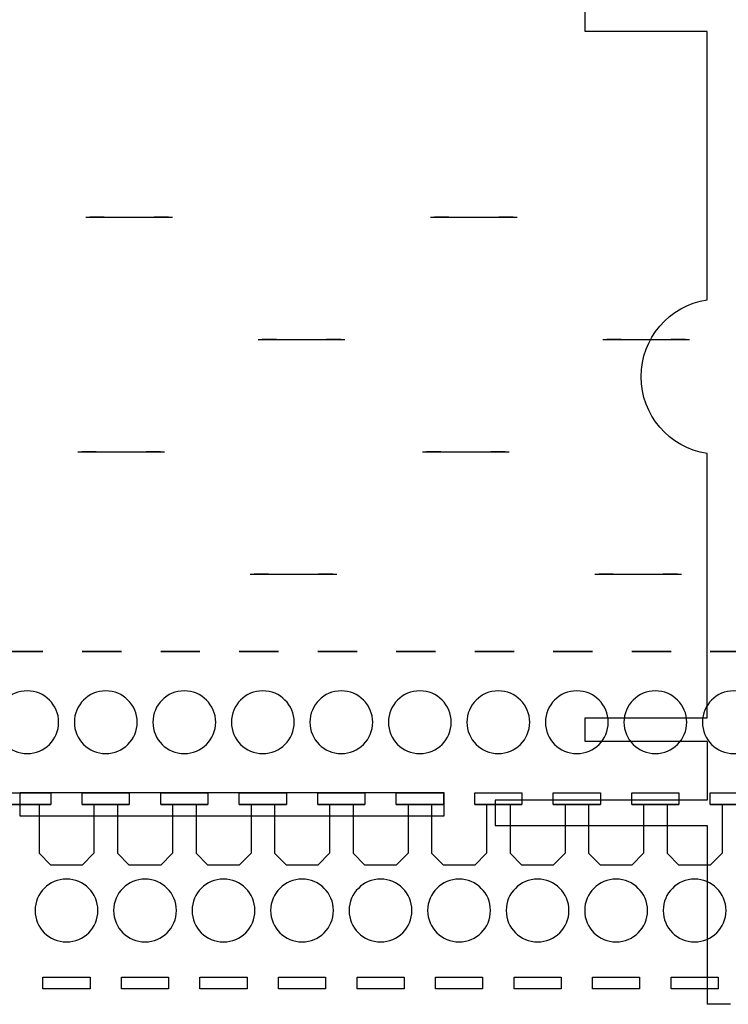
# Model space of a CAD drawing. Extents: x -34 to 217, y -58 to 56.
# Drawn here: x 55 to 100, y -57 to 6 of the extents above; entities that cross this region are included whole.
import ezdxf

# ---------------------------------------------------------------- set-up
doc = ezdxf.new("R2010")
doc.units = 0
doc.layers.get('0').update_dxf_attribs({"linetype": 'CONTINUOUS'})

msp = doc.modelspace()

# ---------------------------------------------------------------- linework, layer by layer
for p, q in [((53.86, -43.47, 47.9), (56.86, -43.47, 47.9)), ((56.86, -43.47, 47.9), (56.86, -44.22, 47.9)), ((58.86, -43.47, 47.9), (61.86, -43.47, 47.9)), ((58.86, -44.22, 47.9), (58.86, -43.47, 47.9)), ((61.86, -43.47, 47.9), (61.86, -44.22, 47.9)), ((63.86, -43.47, 47.9), (66.86, -43.47, 47.9)), ((63.86, -44.22, 47.9), (63.86, -43.47, 47.9)), ((66.86, -43.47, 47.9), (66.86, -44.22, 47.9)), ((68.86, -43.47, 47.9), (71.86, -43.47, 47.9)), ((68.86, -44.22, 47.9), (68.86, -43.47, 47.9)), ((71.86, -43.47, 47.9), (71.86, -44.22, 47.9)), ((73.86, -43.47, 47.9), (76.86, -43.47, 47.9)), ((73.86, -44.22, 47.9), (73.86, -43.47, 47.9)), ((76.86, -43.47, 47.9), (76.86, -44.22, 47.9)), ((78.86, -43.47, 47.9), (81.86, -43.47, 47.9)), ((78.86, -44.22, 47.9), (78.86, -43.47, 47.9)), ((81.86, -43.47, 47.9), (81.86, -44.22, 47.9)), ((83.86, -43.47, 47.9), (86.86, -43.47, 47.9)), ((83.86, -44.22, 47.9), (83.86, -43.47, 47.9)), ((86.86, -43.47, 47.9), (86.86, -44.22, 47.9)), ((88.86, -43.47, 47.9), (91.86, -43.47, 47.9)), ((88.86, -44.22, 47.9), (88.86, -43.47, 47.9)), ((91.86, -43.47, 47.9), (91.86, -44.22, 47.9)), ((93.86, -43.47, 47.9), (96.86, -43.47, 47.9)), ((93.86, -44.22, 47.9), (93.86, -43.47, 47.9)), ((96.86, -43.47, 47.9), (96.86, -44.22, 47.9)), ((98.86, -43.47, 47.9), (101.86, -43.47, 47.9)), ((98.86, -44.22, 47.9), (98.86, -43.47, 47.9)), ((56.86, -44.22, 44.6), (53.86, -44.22, 44.6)), ((56.86, -44.22, 47.9), (56.86, -44.22, 39.9)), ((61.86, -44.22, 44.6), (58.86, -44.22, 44.6)), ((58.86, -44.22, 39.9), (58.86, -44.22, 47.9)), ((61.86, -44.22, 47.9), (61.86, -44.22, 39.9)), ((63.86, -44.22, 39.9), (63.86, -44.22, 47.9)), ((66.86, -44.22, 44.6), (63.86, -44.22, 44.6)), ((66.86, -44.22, 47.9), (66.86, -44.22, 39.9)), ((71.86, -44.22, 44.6), (68.86, -44.22, 44.6)), ((68.86, -44.22, 39.9), (68.86, -44.22, 47.9)), ((71.86, -44.22, 47.9), (71.86, -44.22, 39.9)), ((73.86, -44.22, 39.9), (73.86, -44.22, 47.9)), ((76.86, -44.22, 44.6), (73.86, -44.22, 44.6)), ((76.86, -44.22, 47.9), (76.86, -44.22, 39.9)), ((81.86, -44.22, 44.6), (78.86, -44.22, 44.6)), ((78.86, -44.22, 39.9), (78.86, -44.22, 47.9)), ((81.86, -44.22, 47.9), (81.86, -44.22, 39.9)), ((83.86, -44.22, 39.9), (83.86, -44.22, 47.9)), ((86.86, -44.22, 44.6), (83.86, -44.22, 44.6)), ((86.86, -44.22, 47.9), (86.86, -44.22, 39.9)), ((91.86, -44.22, 44.6), (88.86, -44.22, 44.6)), ((88.86, -44.22, 39.9), (88.86, -44.22, 47.9)), ((91.86, -44.22, 47.9), (91.86, -44.22, 39.9)), ((93.86, -44.22, 39.9), (93.86, -44.22, 47.9)), ((96.86, -44.22, 44.6), (93.86, -44.22, 44.6)), ((96.86, -44.22, 47.9), (96.86, -44.22, 39.9)), ((101.86, -44.22, 44.6), (98.86, -44.22, 44.6)), ((98.86, -44.22, 39.9), (98.86, -44.22, 47.9)), ((58.86, -48.07, 39.9), (56.86, -48.07, 39.9)), ((63.86, -48.07, 39.9), (61.86, -48.07, 39.9)), ((68.86, -48.07, 39.9), (66.86, -48.07, 39.9)), ((73.86, -48.07, 39.9), (71.86, -48.07, 39.9)), ((78.86, -48.07, 39.9), (76.86, -48.07, 39.9)), ((83.86, -48.07, 39.9), (81.86, -48.07, 39.9)), ((88.86, -48.07, 39.9), (86.86, -48.07, 39.9)), ((93.86, -48.07, 39.9), (91.86, -48.07, 39.9)), ((98.86, -48.07, 39.9), (96.86, -48.07, 39.9)), ((56.36, -55.97, 35.9), (56.36, -55.22, 35.9)), ((56.36, -55.22, 35.9), (59.36, -55.22, 35.9)), ((59.36, -55.22, 35.9), (59.36, -55.97, 35.9)), ((61.36, -55.97, 35.9), (61.36, -55.22, 35.9)), ((61.36, -55.22, 35.9), (64.36, -55.22, 35.9)), ((64.36, -55.22, 35.9), (64.36, -55.97, 35.9)), ((66.36, -55.97, 35.9), (66.36, -55.22, 35.9)), ((66.36, -55.22, 35.9), (69.36, -55.22, 35.9)), ((69.36, -55.22, 35.9), (69.36, -55.97, 35.9)), ((71.36, -55.97, 35.9), (71.36, -55.22, 35.9)), ((71.36, -55.22, 35.9), (74.36, -55.22, 35.9)), ((74.36, -55.22, 35.9), (74.36, -55.97, 35.9)), ((76.36, -55.97, 35.9), (76.36, -55.22, 35.9)), ((76.36, -55.22, 35.9), (79.36, -55.22, 35.9)), ((79.36, -55.22, 35.9), (79.36, -55.97, 35.9)), ((81.36, -55.22, 35.9), (84.36, -55.22, 35.9)), ((81.36, -55.97, 35.9), (81.36, -55.22, 35.9)), ((84.36, -55.22, 35.9), (84.36, -55.97, 35.9)), ((86.36, -55.97, 35.9), (86.36, -55.22, 35.9)), ((86.36, -55.22, 35.9), (89.36, -55.22, 35.9)), ((89.36, -55.22, 35.9), (89.36, -55.97, 35.9)), ((91.36, -55.97, 35.9), (91.36, -55.22, 35.9)), ((91.36, -55.22, 35.9), (94.36, -55.22, 35.9)), ((94.36, -55.22, 35.9), (94.36, -55.97, 35.9)), ((96.36, -55.97, 35.9), (96.36, -55.22, 35.9)), ((96.36, -55.22, 35.9), (99.36, -55.22, 35.9)), ((99.36, -55.22, 35.9), (99.36, -55.97, 35.9)), ((56.36, -55.97, 27.6), (56.36, -55.97, 35.9)), ((59.36, -55.97, 32.6), (56.36, -55.97, 32.6)), ((59.36, -55.97, 27.6), (56.36, -55.97, 27.6)), ((59.36, -55.97, 35.9), (59.36, -55.97, 27.6)), ((61.36, -55.97, 27.6), (61.36, -55.97, 35.9)), ((64.36, -55.97, 27.6), (61.36, -55.97, 27.6)), ((64.36, -55.97, 32.6), (61.36, -55.97, 32.6)), ((64.36, -55.97, 35.9), (64.36, -55.97, 27.6)), ((66.36, -55.97, 27.6), (66.36, -55.97, 35.9)), ((69.36, -55.97, 27.6), (66.36, -55.97, 27.6)), ((69.36, -55.97, 32.6), (66.36, -55.97, 32.6)), ((69.36, -55.97, 35.9), (69.36, -55.97, 27.6)), ((71.36, -55.97, 27.6), (71.36, -55.97, 35.9)), ((74.36, -55.97, 27.6), (71.36, -55.97, 27.6)), ((74.36, -55.97, 32.6), (71.36, -55.97, 32.6)), ((74.36, -55.97, 35.9), (74.36, -55.97, 27.6)), ((76.36, -55.97, 27.6), (76.36, -55.97, 35.9)), ((79.36, -55.97, 27.6), (76.36, -55.97, 27.6)), ((79.36, -55.97, 32.6), (76.36, -55.97, 32.6)), ((79.36, -55.97, 35.9), (79.36, -55.97, 27.6)), ((81.36, -55.97, 27.6), (81.36, -55.97, 35.9)), ((84.36, -55.97, 32.6), (81.36, -55.97, 32.6)), ((84.36, -55.97, 27.6), (81.36, -55.97, 27.6)), ((84.36, -55.97, 35.9), (84.36, -55.97, 27.6)), ((86.36, -55.97, 27.6), (86.36, -55.97, 35.9)), ((89.36, -55.97, 27.6), (86.36, -55.97, 27.6)), ((89.36, -55.97, 32.6), (86.36, -55.97, 32.6)), ((89.36, -55.97, 35.9), (89.36, -55.97, 27.6)), ((91.36, -55.97, 27.6), (91.36, -55.97, 35.9)), ((94.36, -55.97, 27.6), (91.36, -55.97, 27.6)), ((94.36, -55.97, 32.6), (91.36, -55.97, 32.6)), ((94.36, -55.97, 35.9), (94.36, -55.97, 27.6)), ((96.36, -55.97, 27.6), (96.36, -55.97, 35.9)), ((99.36, -55.97, 27.6), (96.36, -55.97, 27.6)), ((99.36, -55.97, 32.6), (96.36, -55.97, 32.6)), ((99.36, -55.97, 35.9), (99.36, -55.97, 27.6))]:
    msp.add_line(p, q)
at = {"extrusion": (-1, 0, 0)}
for p, q in [((54.899, -44.946, 10.5), (54.899, -43.446, 10.5)), ((54.899, -43.446, 10.5), (81.899, -43.446, 10.5)), ((81.899, -44.946, 10.5), (54.899, -44.946, 10.5))]:
    msp.add_line(p, q, dxfattribs=at)
at = {"extrusion": (-2.22045e-16, -1, -7.64955e-32)}
for p, q in [((53.86, -44.22, 39.9), (56.86, -44.22, 39.9)), ((56.11, -44.22, 39.9), (56.11, -47.32, 39.9)), ((56.86, -44.22, 39.9), (56.11, -44.22, 39.9)), ((58.86, -44.22, 39.9), (59.61, -44.22, 39.9)), ((58.86, -44.22, 39.9), (61.86, -44.22, 39.9)), ((59.61, -44.22, 39.9), (59.61, -47.32, 39.9)), ((61.11, -44.22, 39.9), (61.11, -47.32, 39.9)), ((61.86, -44.22, 39.9), (61.11, -44.22, 39.9)), ((63.86, -44.22, 39.9), (66.86, -44.22, 39.9)), ((64.61, -44.22, 39.9), (64.61, -47.32, 39.9)), ((66.11, -44.22, 39.9), (66.11, -47.32, 39.9)), ((68.86, -44.22, 39.9), (71.86, -44.22, 39.9)), ((69.61, -44.22, 39.9), (69.61, -47.32, 39.9)), ((71.11, -44.22, 39.9), (71.11, -47.32, 39.9)), ((73.86, -44.22, 39.9), (76.86, -44.22, 39.9)), ((74.61, -44.22, 39.9), (74.61, -47.32, 39.9)), ((76.11, -44.22, 39.9), (76.11, -47.32, 39.9)), ((78.86, -44.22, 39.9), (81.86, -44.22, 39.9)), ((79.61, -44.22, 39.9), (79.61, -47.32, 39.9)), ((81.11, -44.22, 39.9), (81.11, -47.32, 39.9)), ((83.86, -44.22, 39.9), (86.86, -44.22, 39.9)), ((84.61, -44.22, 39.9), (84.61, -47.32, 39.9)), ((86.11, -44.22, 39.9), (86.11, -47.32, 39.9)), ((88.86, -44.22, 39.9), (91.86, -44.22, 39.9)), ((89.61, -44.22, 39.9), (89.61, -47.32, 39.9)), ((91.11, -44.22, 39.9), (91.11, -47.32, 39.9)), ((93.86, -44.22, 39.9), (96.86, -44.22, 39.9)), ((94.61, -44.22, 39.9), (94.61, -47.32, 39.9)), ((96.11, -44.22, 39.9), (96.11, -47.32, 39.9)), ((98.86, -44.22, 39.9), (101.86, -44.22, 39.9)), ((99.61, -44.22, 39.9), (99.61, -47.32, 39.9)), ((56.11, -47.32, 39.9), (56.86, -48.07, 39.9)), ((59.61, -47.32, 39.9), (58.86, -48.07, 39.9)), ((61.11, -47.32, 39.9), (61.86, -48.07, 39.9)), ((64.61, -47.32, 39.9), (63.86, -48.07, 39.9)), ((66.11, -47.32, 39.9), (66.86, -48.07, 39.9)), ((69.61, -47.32, 39.9), (68.86, -48.07, 39.9)), ((71.11, -47.32, 39.9), (71.86, -48.07, 39.9)), ((74.61, -47.32, 39.9), (73.86, -48.07, 39.9)), ((76.11, -47.32, 39.9), (76.86, -48.07, 39.9)), ((79.61, -47.32, 39.9), (78.86, -48.07, 39.9)), ((81.11, -47.32, 39.9), (81.86, -48.07, 39.9)), ((84.61, -47.32, 39.9), (83.86, -48.07, 39.9)), ((86.11, -47.32, 39.9), (86.86, -48.07, 39.9)), ((89.61, -47.32, 39.9), (88.86, -48.07, 39.9)), ((91.11, -47.32, 39.9), (91.86, -48.07, 39.9)), ((94.61, -47.32, 39.9), (93.86, -48.07, 39.9)), ((96.11, -47.32, 39.9), (96.86, -48.07, 39.9)), ((99.61, -47.32, 39.9), (98.86, -48.07, 39.9))]:
    msp.add_line(p, q, dxfattribs=at)
at = {"extrusion": (1, 0, 0)}
for points, elevation in [([(5.054, 10.5), (6.554, 10.5)], 90.9), ([(-12.053, 10.5), (5.054, 10.5)], 98.65), ([(-38.696, 10.5), (-21.839, 10.5)], 98.65), ([(-40.196, 10.5), (-38.696, 10.5)], 90.9), ([(-40.196, 10.5), (-43.946, 10.5)], 98.65), ([(-43.446, 10.5), (-44.946, 10.5)], 81.899), ([(-43.946, 10.5), (-45.546, 10.5)], 85.15), ([(-45.546, 10.5), (-56.946, 10.5)], 98.65)]:
    msp.add_lwpolyline(points, dxfattribs=dict(at, elevation=elevation))
at = {"extrusion": (0, 0, -1), "elevation": -10.5}
for points in [[(-98.65, 5.054), (-90.9, 5.054)], [(-90.9, -38.696), (-98.65, -38.696)], [(-98.65, -40.196), (-90.9, -40.196)], [(-100.15, -56.946), (-98.65, -56.946)]]:
    msp.add_lwpolyline(points, dxfattribs=at)
at = {"extrusion": (0, 1, 3.44505e-16)}
for points, elevation in [([(-59.094, 35.25), (-60.049, 33.593, 0.296416), (-60.02, 33.049), (-59.945, 32.943), (-59.876, 32.837), (-59.811, 32.731), (-59.751, 32.626), (-59.696, 32.521), (-59.646, 32.416), (-59.601, 32.312), (-59.559, 32.208), (-59.522, 32.103), (-59.489, 31.998), (-59.459, 31.892), (-59.433, 31.784), (-59.41, 31.674), (-59.391, 31.561), (-59.376, 31.445), (-59.364, 31.325), (-59.356, 31.202), (-59.352, 31.076), (-59.352, 30.951), (-59.356, 30.827), (-59.364, 30.705), (-59.376, 30.583), (-59.393, 30.463), (-59.413, 30.342), (-59.437, 30.223), (-59.466, 30.104), (-59.499, 29.984), (-59.536, 29.865), (-59.578, 29.746), (-59.624, 29.626), (-59.674, 29.506), (-59.73, 29.385), (-59.79, 29.264), (-59.855, 29.142), (-59.926, 29.019), (-60.001, 28.894), (-60.083, 28.769), (-60.17, 28.642, 0.275829), (-60.211, 28.131), (-59.489, 26.673, -0.115421), (-59.354, 26.096), (-59.354, 25.2, -0.414214), (-60.154, 24.4), (-63.554, 24.4, -0.414214), (-64.354, 25.2), (-64.354, 26.096, -0.115421), (-64.219, 26.673), (-63.497, 28.131, 0.275829), (-63.537, 28.642), (-63.624, 28.769), (-63.706, 28.894), (-63.782, 29.019), (-63.852, 29.142), (-63.917, 29.264), (-63.978, 29.385), (-64.033, 29.506), (-64.084, 29.626), (-64.13, 29.746), (-64.171, 29.865), (-64.208, 29.984), (-64.241, 30.104), (-64.27, 30.223), (-64.294, 30.342), (-64.315, 30.463), (-64.331, 30.583), (-64.343, 30.705), (-64.351, 30.827), (-64.355, 30.951), (-64.355, 31.076), (-64.351, 31.202), (-64.343, 31.325), (-64.332, 31.445), (-64.316, 31.561), (-64.297, 31.674), (-64.274, 31.784), (-64.248, 31.892), (-64.219, 31.998), (-64.185, 32.103), (-64.148, 32.208), (-64.107, 32.312), (-64.061, 32.416), (-64.011, 32.521), (-63.956, 32.626), (-63.896, 32.731), (-63.832, 32.837), (-63.762, 32.943), (-63.687, 33.049, 0.296416), (-63.658, 33.593), (-64.613, 35.25)], -6.781), ([(-81.039, 35.25), (-81.995, 33.593, 0.296416), (-81.966, 33.049), (-81.891, 32.943), (-81.821, 32.837), (-81.756, 32.731), (-81.697, 32.626), (-81.642, 32.521), (-81.592, 32.416), (-81.546, 32.312), (-81.505, 32.208), (-81.468, 32.103), (-81.434, 31.998), (-81.405, 31.892), (-81.378, 31.784), (-81.356, 31.674), (-81.337, 31.561), (-81.321, 31.445), (-81.309, 31.325), (-81.301, 31.202), (-81.297, 31.076), (-81.297, 30.951), (-81.302, 30.827), (-81.31, 30.705), (-81.322, 30.583), (-81.338, 30.463), (-81.359, 30.342), (-81.383, 30.223), (-81.412, 30.104), (-81.445, 29.984), (-81.482, 29.865), (-81.523, 29.746), (-81.569, 29.626), (-81.62, 29.506), (-81.675, 29.385), (-81.735, 29.264), (-81.801, 29.142), (-81.871, 29.019), (-81.947, 28.894), (-82.029, 28.769), (-82.116, 28.642, 0.275829), (-82.156, 28.131), (-81.434, 26.673, -0.115421), (-81.299, 26.096), (-81.299, 25.2, -0.414214), (-82.099, 24.4), (-85.499, 24.4, -0.414214), (-86.299, 25.2), (-86.299, 26.096, -0.115421), (-86.164, 26.673), (-85.442, 28.131, 0.275829), (-85.482, 28.642), (-85.57, 28.769), (-85.651, 28.894), (-85.727, 29.019), (-85.798, 29.142), (-85.863, 29.264), (-85.923, 29.385), (-85.979, 29.506), (-86.029, 29.626), (-86.075, 29.746), (-86.117, 29.865), (-86.154, 29.984), (-86.187, 30.104), (-86.215, 30.223), (-86.24, 30.342), (-86.26, 30.463), (-86.276, 30.583), (-86.289, 30.705), (-86.297, 30.827), (-86.301, 30.951), (-86.301, 31.076), (-86.297, 31.202), (-86.289, 31.325), (-86.277, 31.445), (-86.262, 31.561), (-86.243, 31.674), (-86.22, 31.784), (-86.194, 31.892), (-86.164, 31.998), (-86.131, 32.103), (-86.093, 32.208), (-86.052, 32.312), (-86.007, 32.416), (-85.957, 32.521), (-85.902, 32.626), (-85.842, 32.731), (-85.777, 32.837), (-85.708, 32.943), (-85.633, 33.049, 0.296416), (-85.604, 33.593), (-86.559, 35.25)], -6.781), ([(-70.067, 35.25), (-71.022, 33.593, 0.296416), (-70.993, 33.049), (-70.918, 32.943), (-70.848, 32.837), (-70.784, 32.731), (-70.724, 32.626), (-70.669, 32.521), (-70.619, 32.416), (-70.573, 32.312), (-70.532, 32.208), (-70.495, 32.103), (-70.461, 31.998), (-70.432, 31.892), (-70.406, 31.784), (-70.383, 31.674), (-70.364, 31.561), (-70.348, 31.445), (-70.337, 31.325), (-70.329, 31.202), (-70.325, 31.076), (-70.325, 30.951), (-70.329, 30.827), (-70.337, 30.705), (-70.349, 30.583), (-70.365, 30.463), (-70.386, 30.342), (-70.41, 30.223), (-70.439, 30.104), (-70.472, 29.984), (-70.509, 29.865), (-70.55, 29.746), (-70.596, 29.626), (-70.647, 29.506), (-70.702, 29.385), (-70.763, 29.264), (-70.828, 29.142), (-70.898, 29.019), (-70.974, 28.894), (-71.056, 28.769), (-71.143, 28.642, 0.275829), (-71.183, 28.131), (-70.461, 26.673, -0.115421), (-70.326, 26.096), (-70.326, 25.2, -0.414214), (-71.126, 24.4), (-74.526, 24.4, -0.414214), (-75.326, 25.2), (-75.326, 26.096, -0.115421), (-75.191, 26.673), (-74.469, 28.131, 0.275829), (-74.51, 28.642), (-74.597, 28.769), (-74.679, 28.894), (-74.754, 29.019), (-74.825, 29.142), (-74.89, 29.264), (-74.95, 29.385), (-75.006, 29.506), (-75.056, 29.626), (-75.102, 29.746), (-75.144, 29.865), (-75.181, 29.984), (-75.214, 30.104), (-75.243, 30.223), (-75.267, 30.342), (-75.287, 30.463), (-75.304, 30.583), (-75.316, 30.705), (-75.324, 30.827), (-75.328, 30.951), (-75.328, 31.076), (-75.324, 31.202), (-75.316, 31.325), (-75.304, 31.445), (-75.289, 31.561), (-75.27, 31.674), (-75.247, 31.784), (-75.221, 31.892), (-75.191, 31.998), (-75.158, 32.103), (-75.121, 32.208), (-75.079, 32.312), (-75.034, 32.416), (-74.984, 32.521), (-74.929, 32.626), (-74.869, 32.731), (-74.804, 32.837), (-74.735, 32.943), (-74.66, 33.049, 0.296416), (-74.631, 33.593), (-75.586, 35.25)], -14.579), ([(-92.012, 35.25), (-92.968, 33.593, 0.296416), (-92.939, 33.049), (-92.864, 32.943), (-92.794, 32.837), (-92.729, 32.731), (-92.67, 32.626), (-92.615, 32.521), (-92.565, 32.416), (-92.519, 32.312), (-92.478, 32.208), (-92.44, 32.103), (-92.407, 31.998), (-92.377, 31.892), (-92.351, 31.784), (-92.329, 31.674), (-92.31, 31.561), (-92.294, 31.445), (-92.282, 31.325), (-92.274, 31.202), (-92.27, 31.076), (-92.27, 30.951), (-92.274, 30.827), (-92.283, 30.705), (-92.295, 30.583), (-92.311, 30.463), (-92.331, 30.342), (-92.356, 30.223), (-92.385, 30.104), (-92.417, 29.984), (-92.454, 29.865), (-92.496, 29.746), (-92.542, 29.626), (-92.593, 29.506), (-92.648, 29.385), (-92.708, 29.264), (-92.773, 29.142), (-92.844, 29.019), (-92.92, 28.894), (-93.001, 28.769), (-93.089, 28.642, 0.275829), (-93.129, 28.131), (-92.407, 26.673, -0.115421), (-92.272, 26.096), (-92.272, 25.2, -0.414214), (-93.072, 24.4), (-96.472, 24.4, -0.414214), (-97.272, 25.2), (-97.272, 26.096, -0.115421), (-97.137, 26.673), (-96.415, 28.131, 0.275829), (-96.455, 28.642), (-96.543, 28.769), (-96.624, 28.894), (-96.7, 29.019), (-96.771, 29.142), (-96.836, 29.264), (-96.896, 29.385), (-96.951, 29.506), (-97.002, 29.626), (-97.048, 29.746), (-97.09, 29.865), (-97.127, 29.984), (-97.16, 30.104), (-97.188, 30.223), (-97.213, 30.342), (-97.233, 30.463), (-97.249, 30.583), (-97.261, 30.705), (-97.27, 30.827), (-97.274, 30.951), (-97.274, 31.076), (-97.27, 31.202), (-97.262, 31.325), (-97.25, 31.445), (-97.234, 31.561), (-97.215, 31.674), (-97.193, 31.784), (-97.167, 31.892), (-97.137, 31.998), (-97.104, 32.103), (-97.066, 32.208), (-97.025, 32.312), (-96.979, 32.416), (-96.929, 32.521), (-96.874, 32.626), (-96.815, 32.731), (-96.75, 32.837), (-96.68, 32.943), (-96.605, 33.049, 0.296416), (-96.576, 33.593), (-97.532, 35.25)], -14.579), ([(-58.582, 35.25), (-59.537, 33.593, 0.296416), (-59.508, 33.049), (-59.433, 32.943), (-59.364, 32.837), (-59.299, 32.731), (-59.239, 32.626), (-59.184, 32.521), (-59.134, 32.416), (-59.089, 32.312), (-59.048, 32.208), (-59.01, 32.103), (-58.977, 31.998), (-58.947, 31.892), (-58.921, 31.784), (-58.898, 31.674), (-58.879, 31.561), (-58.864, 31.445), (-58.852, 31.325), (-58.844, 31.202), (-58.84, 31.076), (-58.84, 30.951), (-58.844, 30.827), (-58.852, 30.705), (-58.865, 30.583), (-58.881, 30.463), (-58.901, 30.342), (-58.926, 30.223), (-58.954, 30.104), (-58.987, 29.984), (-59.024, 29.865), (-59.066, 29.746), (-59.112, 29.626), (-59.162, 29.506), (-59.218, 29.385), (-59.278, 29.264), (-59.343, 29.142), (-59.414, 29.019), (-59.49, 28.894), (-59.571, 28.769), (-59.659, 28.642, 0.275829), (-59.699, 28.131), (-58.977, 26.673, -0.115421), (-58.842, 26.096), (-58.842, 25.2, -0.414214), (-59.642, 24.4), (-63.042, 24.4, -0.414214), (-63.842, 25.2), (-63.842, 26.096, -0.115421), (-63.707, 26.673), (-62.985, 28.131, 0.275829), (-63.025, 28.642), (-63.112, 28.769), (-63.194, 28.894), (-63.27, 29.019), (-63.34, 29.142), (-63.406, 29.264), (-63.466, 29.385), (-63.521, 29.506), (-63.572, 29.626), (-63.618, 29.746), (-63.659, 29.865), (-63.696, 29.984), (-63.729, 30.104), (-63.758, 30.223), (-63.782, 30.342), (-63.803, 30.463), (-63.819, 30.583), (-63.831, 30.705), (-63.839, 30.827), (-63.844, 30.951), (-63.844, 31.076), (-63.84, 31.202), (-63.832, 31.325), (-63.82, 31.445), (-63.804, 31.561), (-63.785, 31.674), (-63.763, 31.784), (-63.736, 31.892), (-63.707, 31.998), (-63.673, 32.103), (-63.636, 32.208), (-63.595, 32.312), (-63.549, 32.416), (-63.499, 32.521), (-63.444, 32.626), (-63.385, 32.731), (-63.32, 32.837), (-63.25, 32.943), (-63.175, 33.049, 0.296416), (-63.146, 33.593), (-64.102, 35.25)], -21.741), ([(-80.528, 35.25), (-81.483, 33.593, 0.296416), (-81.454, 33.049), (-81.379, 32.943), (-81.309, 32.837), (-81.245, 32.731), (-81.185, 32.626), (-81.13, 32.521), (-81.08, 32.416), (-81.034, 32.312), (-80.993, 32.208), (-80.956, 32.103), (-80.922, 31.998), (-80.893, 31.892), (-80.867, 31.784), (-80.844, 31.674), (-80.825, 31.561), (-80.809, 31.445), (-80.798, 31.325), (-80.79, 31.202), (-80.786, 31.076), (-80.786, 30.951), (-80.79, 30.827), (-80.798, 30.705), (-80.81, 30.583), (-80.826, 30.463), (-80.847, 30.342), (-80.871, 30.223), (-80.9, 30.104), (-80.933, 29.984), (-80.97, 29.865), (-81.011, 29.746), (-81.057, 29.626), (-81.108, 29.506), (-81.163, 29.385), (-81.224, 29.264), (-81.289, 29.142), (-81.359, 29.019), (-81.435, 28.894), (-81.517, 28.769), (-81.604, 28.642, 0.275829), (-81.644, 28.131), (-80.922, 26.673, -0.115421), (-80.787, 26.096), (-80.787, 25.2, -0.414214), (-81.587, 24.4), (-84.987, 24.4, -0.414214), (-85.787, 25.2), (-85.787, 26.096, -0.115421), (-85.652, 26.673), (-84.93, 28.131, 0.275829), (-84.971, 28.642), (-85.058, 28.769), (-85.14, 28.894), (-85.215, 29.019), (-85.286, 29.142), (-85.351, 29.264), (-85.411, 29.385), (-85.467, 29.506), (-85.517, 29.626), (-85.563, 29.746), (-85.605, 29.865), (-85.642, 29.984), (-85.675, 30.104), (-85.704, 30.223), (-85.728, 30.342), (-85.748, 30.463), (-85.765, 30.583), (-85.777, 30.705), (-85.785, 30.827), (-85.789, 30.951), (-85.789, 31.076), (-85.785, 31.202), (-85.777, 31.325), (-85.765, 31.445), (-85.75, 31.561), (-85.731, 31.674), (-85.708, 31.784), (-85.682, 31.892), (-85.652, 31.998), (-85.619, 32.103), (-85.582, 32.208), (-85.54, 32.312), (-85.495, 32.416), (-85.445, 32.521), (-85.39, 32.626), (-85.33, 32.731), (-85.265, 32.837), (-85.196, 32.943), (-85.121, 33.049, 0.296416), (-85.092, 33.593), (-86.047, 35.25)], -21.741), ([(-69.555, 35.25), (-70.51, 33.593, 0.296416), (-70.481, 33.049), (-70.406, 32.943), (-70.337, 32.837), (-70.272, 32.731), (-70.212, 32.626), (-70.157, 32.521), (-70.107, 32.416), (-70.062, 32.312), (-70.02, 32.208), (-69.983, 32.103), (-69.95, 31.998), (-69.92, 31.892), (-69.894, 31.784), (-69.871, 31.674), (-69.852, 31.561), (-69.837, 31.445), (-69.825, 31.325), (-69.817, 31.202), (-69.813, 31.076), (-69.813, 30.951), (-69.817, 30.827), (-69.825, 30.705), (-69.837, 30.583), (-69.854, 30.463), (-69.874, 30.342), (-69.898, 30.223), (-69.927, 30.104), (-69.96, 29.984), (-69.997, 29.865), (-70.039, 29.746), (-70.085, 29.626), (-70.135, 29.506), (-70.191, 29.385), (-70.251, 29.264), (-70.316, 29.142), (-70.387, 29.019), (-70.462, 28.894), (-70.544, 28.769), (-70.631, 28.642, 0.275829), (-70.672, 28.131), (-69.95, 26.673, -0.115421), (-69.815, 26.096), (-69.815, 25.2, -0.414214), (-70.615, 24.4), (-74.015, 24.4, -0.414214), (-74.815, 25.2), (-74.815, 26.096, -0.115421), (-74.68, 26.673), (-73.958, 28.131, 0.275829), (-73.998, 28.642), (-74.085, 28.769), (-74.167, 28.894), (-74.243, 29.019), (-74.313, 29.142), (-74.378, 29.264), (-74.439, 29.385), (-74.494, 29.506), (-74.545, 29.626), (-74.591, 29.746), (-74.632, 29.865), (-74.669, 29.984), (-74.702, 30.104), (-74.731, 30.223), (-74.755, 30.342), (-74.776, 30.463), (-74.792, 30.583), (-74.804, 30.705), (-74.812, 30.827), (-74.816, 30.951), (-74.816, 31.076), (-74.812, 31.202), (-74.804, 31.325), (-74.793, 31.445), (-74.777, 31.561), (-74.758, 31.674), (-74.735, 31.784), (-74.709, 31.892), (-74.68, 31.998), (-74.646, 32.103), (-74.609, 32.208), (-74.568, 32.312), (-74.522, 32.416), (-74.472, 32.521), (-74.417, 32.626), (-74.357, 32.731), (-74.293, 32.837), (-74.223, 32.943), (-74.148, 33.049, 0.296416), (-74.119, 33.593), (-75.074, 35.25)], -29.539), ([(-91.5, 35.25), (-92.456, 33.593, 0.296416), (-92.427, 33.049), (-92.352, 32.943), (-92.282, 32.837), (-92.217, 32.731), (-92.158, 32.626), (-92.103, 32.521), (-92.053, 32.416), (-92.007, 32.312), (-91.966, 32.208), (-91.929, 32.103), (-91.895, 31.998), (-91.866, 31.892), (-91.839, 31.784), (-91.817, 31.674), (-91.798, 31.561), (-91.782, 31.445), (-91.77, 31.325), (-91.762, 31.202), (-91.758, 31.076), (-91.758, 30.951), (-91.763, 30.827), (-91.771, 30.705), (-91.783, 30.583), (-91.799, 30.463), (-91.82, 30.342), (-91.844, 30.223), (-91.873, 30.104), (-91.906, 29.984), (-91.943, 29.865), (-91.984, 29.746), (-92.03, 29.626), (-92.081, 29.506), (-92.136, 29.385), (-92.196, 29.264), (-92.262, 29.142), (-92.332, 29.019), (-92.408, 28.894), (-92.49, 28.769), (-92.577, 28.642, 0.275829), (-92.617, 28.131), (-91.895, 26.673, -0.115421), (-91.76, 26.096), (-91.76, 25.2, -0.414214), (-92.56, 24.4), (-95.96, 24.4, -0.414214), (-96.76, 25.2), (-96.76, 26.096, -0.115421), (-96.625, 26.673), (-95.903, 28.131, 0.275829), (-95.943, 28.642), (-96.031, 28.769), (-96.112, 28.894), (-96.188, 29.019), (-96.259, 29.142), (-96.324, 29.264), (-96.384, 29.385), (-96.44, 29.506), (-96.49, 29.626), (-96.536, 29.746), (-96.578, 29.865), (-96.615, 29.984), (-96.648, 30.104), (-96.676, 30.223), (-96.701, 30.342), (-96.721, 30.463), (-96.737, 30.583), (-96.75, 30.705), (-96.758, 30.827), (-96.762, 30.951), (-96.762, 31.076), (-96.758, 31.202), (-96.75, 31.325), (-96.738, 31.445), (-96.723, 31.561), (-96.704, 31.674), (-96.681, 31.784), (-96.655, 31.892), (-96.625, 31.998), (-96.592, 32.103), (-96.554, 32.208), (-96.513, 32.312), (-96.468, 32.416), (-96.418, 32.521), (-96.363, 32.626), (-96.303, 32.731), (-96.238, 32.837), (-96.169, 32.943), (-96.094, 33.049, 0.296416), (-96.065, 33.593), (-97.02, 35.25)], -29.539)]:
    msp.add_lwpolyline(points, format="xyb", dxfattribs=dict(at, elevation=elevation))
at = {"extrusion": (0, 0, -1), "elevation": -10.5}
msp.add_lwpolyline([(-98.65, -21.839, 0.858395), (-98.65, -12.053)], format="xyb", dxfattribs=at)
at = {"extrusion": (-2.22045e-16, -1, -7.64955e-32), "elevation": 34.47}
for points in [[(53.86, 42.9), (56.36, 42.9), (56.36, 46.9), (53.86, 46.9)], [(58.86, 42.9), (61.36, 42.9), (61.36, 46.9), (58.86, 46.9)], [(63.86, 42.9), (66.36, 42.9), (66.36, 46.9), (63.86, 46.9)], [(68.86, 42.9), (71.36, 42.9), (71.36, 46.9), (68.86, 46.9)], [(73.86, 42.9), (76.36, 42.9), (76.36, 46.9), (73.86, 46.9)], [(78.86, 42.9), (81.36, 42.9), (81.36, 46.9), (78.86, 46.9)], [(83.86, 42.9), (86.36, 42.9), (86.36, 46.9), (83.86, 46.9)], [(88.86, 42.9), (91.36, 42.9), (91.36, 46.9), (88.86, 46.9)], [(93.86, 42.9), (96.36, 42.9), (96.36, 46.9), (93.86, 46.9)], [(98.86, 42.9), (101.36, 42.9), (101.36, 46.9), (98.86, 46.9)]]:
    msp.add_lwpolyline(points, close=True, dxfattribs=at)
at = {"extrusion": (0, -1, 0), "elevation": 43.946}
msp.add_lwpolyline([(98.65, 10.5), (85.15, 10.5)], dxfattribs=at)
at = {"extrusion": (0, 1, 0), "elevation": -45.546}
msp.add_lwpolyline([(-85.15, 10.5), (-98.65, 10.5)], dxfattribs=at)
at = {"extrusion": (1.22461e-16, 0, -1)}
for centre in [(-55.36, -38.97, -54.9), (-60.36, -38.97, -54.9), (-65.36, -38.97, -54.9), (-70.36, -38.97, -54.9), (-75.36, -38.97, -54.9), (-80.36, -38.97, -54.9), (-85.36, -38.97, -54.9), (-90.36, -38.97, -54.9), (-95.36, -38.97, -54.9), (-100.36, -38.97, -54.9), (-57.86, -50.97, -41.9), (-62.86, -50.97, -41.9), (-67.86, -50.97, -41.9), (-72.86, -50.97, -41.9), (-77.86, -50.97, -41.9), (-82.86, -50.97, -41.9), (-87.86, -50.97, -41.9), (-92.86, -50.97, -41.9), (-97.86, -50.97, -41.9)]:
    msp.add_circle(centre, 2, dxfattribs=at)

doc.saveas('drawing.dxf')
